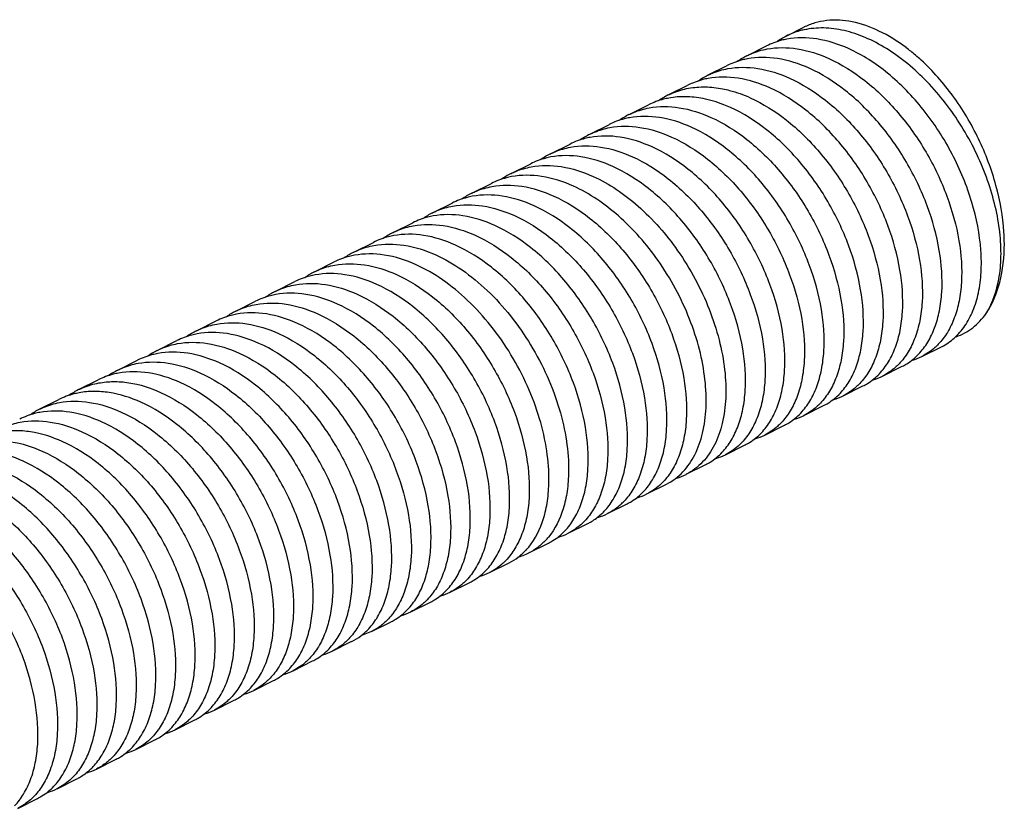
# Model space of a CAD drawing. Units: millimetres. Extents: x -913 to -72, y -498 to 96.
# Drawn here: x -216 to -202, y -293 to -281 of the extents above; entities that cross this region are included whole.
import ezdxf

# ---------------------------------------------------------------- set-up
doc = ezdxf.new("R2010")
doc.units = ezdxf.units.MM
doc.header["$LTSCALE"] = 23.1
doc.layers.get('0').update_dxf_attribs({"linetype": 'CONTINUOUS'})

msp = doc.modelspace()

# ---------------------------------------------------------------- linework, layer by layer
for p, q in [((-205.374, -281.537), (-205.121, -281.41)), ((-205.939, -281.82), (-205.657, -281.678)), ((-206.505, -282.102), (-206.222, -281.961)), ((-207.071, -282.385), (-206.788, -282.244)), ((-207.636, -282.668), (-207.354, -282.527)), ((-208.202, -282.951), (-207.919, -282.809)), ((-208.768, -283.234), (-208.485, -283.092)), ((-209.334, -283.517), (-209.051, -283.375)), ((-209.899, -283.799), (-209.616, -283.658)), ((-210.465, -284.082), (-210.182, -283.941)), ((-211.031, -284.365), (-210.748, -284.224)), ((-211.596, -284.648), (-211.313, -284.507)), ((-212.162, -284.931), (-211.879, -284.789)), ((-212.728, -285.214), (-212.445, -285.072)), ((-213.293, -285.496), (-213.011, -285.355)), ((-213.859, -285.779), (-213.576, -285.638)), ((-214.425, -286.062), (-214.142, -285.921)), ((-203.421, -286.15), (-203.138, -286.009)), ((-214.99, -286.345), (-214.708, -286.204)), ((-203.986, -286.433), (-203.703, -286.292)), ((-215.556, -286.628), (-215.273, -286.486)), ((-204.552, -286.716), (-204.269, -286.575)), ((-216.122, -286.911), (-215.839, -286.769)), ((-205.118, -286.999), (-204.835, -286.857)), ((-205.683, -287.282), (-205.4, -287.14)), ((-206.249, -287.564), (-205.966, -287.423)), ((-206.815, -287.847), (-206.532, -287.706)), ((-207.38, -288.13), (-207.097, -287.989)), ((-207.946, -288.413), (-207.663, -288.272)), ((-208.512, -288.696), (-208.229, -288.554)), ((-209.077, -288.979), (-208.795, -288.837)), ((-209.643, -289.262), (-209.36, -289.12)), ((-210.209, -289.544), (-209.926, -289.403)), ((-210.774, -289.827), (-210.492, -289.686)), ((-211.34, -290.11), (-211.057, -289.969)), ((-211.34, -290.11), (-211.485, -290.166)), ((-211.906, -290.393), (-211.623, -290.251)), ((-212.471, -290.676), (-212.189, -290.534)), ((-213.037, -290.959), (-212.754, -290.817)), ((-213.603, -291.241), (-213.32, -291.1)), ((-214.169, -291.524), (-213.886, -291.383)), ((-214.734, -291.807), (-214.451, -291.666)), ((-215.3, -292.09), (-215.017, -291.949)), ((-215.866, -292.373), (-215.583, -292.231)), ((-216.431, -292.656), (-216.148, -292.514))]:
    msp.add_line(p, q)
for centre, radius, start, end in [((-204.892, -282.499), 1.076, 116.5934, 125.0492), ((-205.458, -282.781), 1.075, 116.6039, 125.4206), ((-205.335, -283.945), 2.805, 49.5084, 53.0861), ((-205.457, -284.089), 2.994, 47.405, 49.5087), ((-206.024, -283.064), 1.075, 116.5812, 125.328), ((-206.589, -283.347), 1.076, 116.6108, 125.4167), ((-207.155, -283.63), 1.076, 116.626, 125.4536), ((-207.721, -283.913), 1.075, 116.6139, 125.4411), ((-208.287, -284.195), 1.075, 116.5829, 125.3504), ((-208.852, -284.478), 1.075, 116.6001, 125.343), ((-209.418, -284.761), 1.076, 116.6215, 125.4257), ((-209.983, -285.044), 1.075, 116.6212, 125.4517), ((-210.549, -285.327), 1.075, 116.5955, 125.3962), ((-204.988, -284.531), 2.753, 0.0095, 3.6302), ((-211.115, -285.609), 1.075, 116.5906, 125.3226), ((-211.681, -285.892), 1.075, 116.6138, 125.389), ((-212.246, -286.175), 1.076, 116.625, 125.4536), ((-212.812, -286.458), 1.075, 116.609, 125.4329), ((-213.378, -286.741), 1.075, 116.5824, 125.3247), ((-213.943, -287.024), 1.075, 116.6053, 125.3579), ((-203.79, -285.411), 0.826, 286.33, 296.5627), ((-214.509, -287.307), 1.076, 116.625, 125.4457), ((-204.355, -285.694), 0.826, 286.3391, 296.5331), ((-215.075, -287.589), 1.075, 116.6109, 125.2704), ((-204.921, -285.977), 0.826, 286.3229, 296.5406), ((-215.64, -287.872), 1.075, 116.5815, 125.3423), ((-205.487, -286.26), 0.826, 286.3295, 296.5687), ((-206.053, -286.542), 0.826, 286.3285, 296.5697), ((-206.618, -286.825), 0.826, 286.3536, 296.5478), ((-207.184, -287.108), 0.827, 286.297, 296.5281), ((-207.75, -287.391), 0.826, 286.329, 296.5616), ((-208.362, -287.619), 0.898, 312.5084, 316.4529), ((-208.315, -287.674), 0.826, 286.3249, 296.5729), ((-208.644, -287.76), 0.898, 312.5085, 316.4643), ((-209.527, -288.152), 0.945, 317.1861, 320.5674), ((-208.881, -287.957), 0.826, 286.3453, 296.5591), ((-209.81, -288.294), 0.945, 317.1602, 320.5676), ((-209.447, -288.239), 0.827, 284.2711, 296.5392), ((-210.012, -288.522), 0.826, 286.3238, 296.5531), ((-210.578, -288.805), 0.826, 286.3279, 296.5718), ((-211.144, -289.088), 0.826, 286.3321, 296.5665), ((-212.275, -289.654), 0.826, 286.3223, 296.5435), ((-212.841, -289.937), 0.826, 286.3302, 296.5659), ((-213.406, -290.219), 0.826, 286.3263, 296.5714), ((-213.972, -290.502), 0.826, 286.3503, 296.5434), ((-214.538, -290.785), 0.826, 286.3183, 296.5333), ((-215.103, -291.068), 0.826, 286.3265, 296.5581), ((-215.715, -291.296), 0.898, 312.5048, 316.4512), ((-215.669, -291.351), 0.826, 286.325, 296.5735), ((-215.998, -291.437), 0.898, 312.5049, 316.4661), ((-216.235, -291.633), 0.826, 286.3508, 296.5566)]:
    msp.add_arc(centre, radius, start, end)
for points, knots in [([(-203.65, -281.702), (-203.771, -281.611), (-204.018, -281.457), (-204.408, -281.318), (-204.73, -281.297), (-204.963, -281.343), (-205.071, -281.385), (-205.121, -281.41)], [0, 0, 0, 0, 0.289496, 0.54912, 0.782182, 0.89217, 1, 1, 1, 1]), ([(-205.116, -281.447), (-205.139, -281.451), (-205.227, -281.473), (-205.313, -281.506), (-205.374, -281.537)], [0, 0, 0, 0, 0.252348, 1, 1, 1, 1]), ([(-202.496, -285.531), (-202.396, -285.371), (-202.304, -285.077), (-202.275, -284.662), (-202.299, -284.309), (-202.371, -283.939), (-202.528, -283.432), (-202.828, -282.822), (-203.314, -282.188), (-203.807, -281.774), (-204.226, -281.553), (-204.532, -281.45), (-204.831, -281.41), (-205.025, -281.427), (-205.116, -281.447)], [0, 0, 0, 0, 0.100487, 0.158386, 0.221066, 0.287876, 0.357893, 0.502846, 0.646483, 0.779861, 0.840879, 0.897628, 0.950387, 1, 1, 1, 1]), ([(-205.365, -281.581), (-205.39, -281.586), (-205.491, -281.608), (-205.588, -281.644), (-205.657, -281.678)], [0, 0, 0, 0, 0.252959, 1, 1, 1, 1]), ([(-204.477, -281.718), (-204.622, -281.653), (-204.914, -281.558), (-205.224, -281.555), (-205.365, -281.581)], [0, 0, 0, 0, 0.526206, 1, 1, 1, 1]), ([(-205.94, -281.82), (-205.917, -281.808), (-205.824, -281.766), (-205.724, -281.737), (-205.649, -281.723)], [0, 0, 0, 0, 0.248412, 1, 1, 1, 1]), ([(-205.649, -281.723), (-205.507, -281.697), (-205.197, -281.699), (-204.905, -281.794), (-204.76, -281.86)], [0, 0, 0, 0, 0.473764, 1, 1, 1, 1]), ([(-203.137, -286.009), (-203.071, -285.976), (-202.946, -285.889), (-202.792, -285.711), (-202.676, -285.488), (-202.599, -285.226), (-202.562, -284.932), (-202.568, -284.493), (-202.684, -283.909), (-202.967, -283.222), (-203.377, -282.589), (-203.88, -282.067), (-204.275, -281.809), (-204.477, -281.718)], [0, 0, 0, 0, 0.042454, 0.086796, 0.134533, 0.186608, 0.243405, 0.304839, 0.439411, 0.584335, 0.731364, 0.87214, 1, 1, 1, 1]), ([(-205.931, -281.864), (-205.957, -281.869), (-206.057, -281.891), (-206.154, -281.927), (-206.222, -281.961)], [0, 0, 0, 0, 0.252947, 1, 1, 1, 1]), ([(-205.043, -282.001), (-205.188, -281.935), (-205.48, -281.841), (-205.79, -281.838), (-205.931, -281.864)], [0, 0, 0, 0, 0.526228, 1, 1, 1, 1]), ([(-204.76, -281.86), (-204.575, -281.943), (-204.213, -282.173), (-203.742, -282.636), (-203.344, -283.201), (-203.048, -283.824), (-202.872, -284.458), (-202.834, -284.974), (-202.879, -285.347), (-202.946, -285.591), (-203.045, -285.802), (-203.136, -285.923), (-203.185, -285.975)], [0, 0, 0, 0, 0.123746, 0.2594, 0.401789, 0.54421, 0.679712, 0.802341, 0.85772, 0.908878, 0.956081, 1, 1, 1, 1]), ([(-202.241, -284.357), (-202.255, -284.131), (-202.338, -283.67), (-202.588, -283.007), (-202.951, -282.395), (-203.262, -282.039), (-203.431, -281.884)], [0, 0, 0, 0, 0.241836, 0.497809, 0.754931, 1, 1, 1, 1]), ([(-206.505, -282.102), (-206.482, -282.091), (-206.389, -282.048), (-206.29, -282.02), (-206.215, -282.006)], [0, 0, 0, 0, 0.248421, 1, 1, 1, 1]), ([(-206.215, -282.006), (-206.073, -281.98), (-205.763, -281.982), (-205.471, -282.077), (-205.325, -282.143)], [0, 0, 0, 0, 0.473749, 1, 1, 1, 1]), ([(-203.468, -286.116), (-203.419, -286.064), (-203.328, -285.944), (-203.229, -285.732), (-203.162, -285.489), (-203.116, -285.116), (-203.154, -284.6), (-203.33, -283.966), (-203.627, -283.342), (-204.025, -282.777), (-204.496, -282.314), (-204.858, -282.084), (-205.043, -282.001)], [0, 0, 0, 0, 0.043918, 0.091119, 0.142276, 0.197653, 0.320281, 0.455782, 0.598205, 0.740596, 0.876252, 1, 1, 1, 1]), ([(-206.497, -282.147), (-206.522, -282.152), (-206.622, -282.174), (-206.719, -282.21), (-206.788, -282.244)], [0, 0, 0, 0, 0.252937, 1, 1, 1, 1]), ([(-205.608, -282.284), (-205.754, -282.218), (-206.046, -282.124), (-206.356, -282.121), (-206.497, -282.147)], [0, 0, 0, 0, 0.526242, 1, 1, 1, 1]), ([(-205.325, -282.143), (-205.141, -282.226), (-204.779, -282.456), (-204.308, -282.919), (-203.91, -283.483), (-203.613, -284.107), (-203.437, -284.741), (-203.399, -285.257), (-203.444, -285.63), (-203.511, -285.873), (-203.611, -286.085), (-203.701, -286.205), (-203.75, -286.257)], [0, 0, 0, 0, 0.123737, 0.259378, 0.401749, 0.544166, 0.679677, 0.802316, 0.8577, 0.908866, 0.956076, 1, 1, 1, 1]), ([(-207.071, -282.385), (-207.048, -282.374), (-206.955, -282.331), (-206.855, -282.302), (-206.779, -282.288)], [0, 0, 0, 0, 0.248418, 1, 1, 1, 1]), ([(-206.779, -282.288), (-206.7, -282.274), (-206.535, -282.261), (-206.371, -282.28), (-206.288, -282.296)], [0, 0, 0, 0, 0.487097, 1, 1, 1, 1]), ([(-206.288, -282.296), (-206.255, -282.303), (-206.119, -282.334), (-205.988, -282.382), (-205.891, -282.425)], [0, 0, 0, 0, 0.241202, 1, 1, 1, 1]), ([(-204.033, -286.399), (-203.984, -286.347), (-203.894, -286.226), (-203.794, -286.015), (-203.727, -285.771), (-203.682, -285.398), (-203.72, -284.882), (-203.896, -284.248), (-204.193, -283.625), (-204.591, -283.06), (-205.062, -282.597), (-205.424, -282.367), (-205.608, -282.284)], [0, 0, 0, 0, 0.04392, 0.091126, 0.142287, 0.197666, 0.320299, 0.45581, 0.598231, 0.740609, 0.876257, 1, 1, 1, 1]), ([(-207.062, -282.43), (-207.088, -282.435), (-207.188, -282.456), (-207.285, -282.492), (-207.354, -282.527)], [0, 0, 0, 0, 0.252963, 1, 1, 1, 1]), ([(-206.571, -282.438), (-206.654, -282.421), (-206.818, -282.403), (-206.983, -282.415), (-207.062, -282.43)], [0, 0, 0, 0, 0.512913, 1, 1, 1, 1]), ([(-206.174, -282.567), (-206.207, -282.552), (-206.335, -282.498), (-206.47, -282.457), (-206.571, -282.438)], [0, 0, 0, 0, 0.259335, 1, 1, 1, 1]), ([(-205.891, -282.425), (-205.707, -282.509), (-205.345, -282.738), (-204.874, -283.202), (-204.476, -283.766), (-204.179, -284.39), (-204.003, -285.024), (-203.965, -285.54), (-204.01, -285.913), (-204.077, -286.156), (-204.177, -286.368), (-204.267, -286.488), (-204.316, -286.54)], [0, 0, 0, 0, 0.123743, 0.259398, 0.401778, 0.544195, 0.679704, 0.802337, 0.857714, 0.908873, 0.956079, 1, 1, 1, 1]), ([(-207.637, -282.668), (-207.614, -282.657), (-207.521, -282.614), (-207.421, -282.585), (-207.345, -282.571)], [0, 0, 0, 0, 0.248407, 1, 1, 1, 1]), ([(-207.345, -282.571), (-207.204, -282.545), (-206.894, -282.548), (-206.602, -282.643), (-206.457, -282.708)], [0, 0, 0, 0, 0.473788, 1, 1, 1, 1]), ([(-204.599, -286.681), (-204.549, -286.629), (-204.459, -286.509), (-204.36, -286.297), (-204.293, -286.054), (-204.248, -285.681), (-204.286, -285.165), (-204.462, -284.531), (-204.759, -283.908), (-205.157, -283.343), (-205.627, -282.88), (-205.99, -282.65), (-206.174, -282.567)], [0, 0, 0, 0, 0.043922, 0.091129, 0.142289, 0.197666, 0.320301, 0.45581, 0.598226, 0.740605, 0.876258, 1, 1, 1, 1]), ([(-207.628, -282.713), (-207.654, -282.717), (-207.754, -282.739), (-207.851, -282.775), (-207.92, -282.81)], [0, 0, 0, 0, 0.252949, 1, 1, 1, 1]), ([(-206.74, -282.85), (-206.885, -282.784), (-207.177, -282.689), (-207.487, -282.687), (-207.628, -282.713)], [0, 0, 0, 0, 0.526219, 1, 1, 1, 1]), ([(-206.457, -282.708), (-206.272, -282.791), (-205.91, -283.021), (-205.439, -283.485), (-205.041, -284.049), (-204.745, -284.673), (-204.569, -285.307), (-204.531, -285.823), (-204.576, -286.196), (-204.643, -286.439), (-204.743, -286.651), (-204.833, -286.771), (-204.882, -286.823)], [0, 0, 0, 0, 0.123752, 0.25942, 0.401814, 0.544229, 0.679732, 0.802361, 0.857735, 0.908888, 0.956085, 1, 1, 1, 1]), ([(-208.203, -282.951), (-208.18, -282.94), (-208.086, -282.897), (-207.987, -282.868), (-207.911, -282.854)], [0, 0, 0, 0, 0.248409, 1, 1, 1, 1]), ([(-207.911, -282.854), (-207.77, -282.828), (-207.46, -282.831), (-207.168, -282.925), (-207.023, -282.991)], [0, 0, 0, 0, 0.473775, 1, 1, 1, 1]), ([(-205.165, -286.964), (-205.115, -286.912), (-205.025, -286.792), (-204.926, -286.581), (-204.859, -286.337), (-204.813, -285.964), (-204.851, -285.448), (-205.027, -284.814), (-205.324, -284.191), (-205.722, -283.626), (-206.193, -283.163), (-206.555, -282.933), (-206.74, -282.85)], [0, 0, 0, 0, 0.043919, 0.09112, 0.142278, 0.197656, 0.32029, 0.455793, 0.598204, 0.740592, 0.876253, 1, 1, 1, 1]), ([(-208.194, -282.996), (-208.219, -283), (-208.32, -283.022), (-208.417, -283.058), (-208.485, -283.092)], [0, 0, 0, 0, 0.25295, 1, 1, 1, 1]), ([(-207.305, -283.133), (-207.451, -283.067), (-207.743, -282.972), (-208.053, -282.97), (-208.194, -282.996)], [0, 0, 0, 0, 0.52622, 1, 1, 1, 1]), ([(-207.023, -282.991), (-206.838, -283.074), (-206.476, -283.304), (-206.005, -283.767), (-205.607, -284.332), (-205.31, -284.956), (-205.134, -285.59), (-205.096, -286.106), (-205.142, -286.479), (-205.209, -286.722), (-205.308, -286.934), (-205.398, -287.054), (-205.448, -287.106)], [0, 0, 0, 0, 0.123747, 0.259404, 0.401796, 0.544216, 0.679716, 0.802346, 0.857724, 0.908882, 0.956083, 1, 1, 1, 1]), ([(-208.768, -283.234), (-208.745, -283.222), (-208.652, -283.18), (-208.553, -283.151), (-208.477, -283.137)], [0, 0, 0, 0, 0.24842, 1, 1, 1, 1]), ([(-208.477, -283.137), (-208.336, -283.111), (-208.026, -283.114), (-207.734, -283.208), (-207.588, -283.274)], [0, 0, 0, 0, 0.47375, 1, 1, 1, 1]), ([(-205.731, -287.248), (-205.681, -287.196), (-205.591, -287.075), (-205.491, -286.864), (-205.424, -286.62), (-205.379, -286.247), (-205.417, -285.731), (-205.593, -285.097), (-205.89, -284.474), (-206.288, -283.909), (-206.759, -283.446), (-207.121, -283.216), (-207.305, -283.133)], [0, 0, 0, 0, 0.043917, 0.091119, 0.142277, 0.197655, 0.320286, 0.455786, 0.598206, 0.740597, 0.876254, 1, 1, 1, 1]), ([(-208.76, -283.278), (-208.785, -283.283), (-208.885, -283.305), (-208.982, -283.341), (-209.051, -283.375)], [0, 0, 0, 0, 0.25294, 1, 1, 1, 1]), ([(-207.871, -283.415), (-208.016, -283.35), (-208.309, -283.255), (-208.618, -283.252), (-208.76, -283.278)], [0, 0, 0, 0, 0.526237, 1, 1, 1, 1]), ([(-207.588, -283.274), (-207.404, -283.357), (-207.042, -283.587), (-206.571, -284.05), (-206.173, -284.615), (-205.876, -285.238), (-205.7, -285.872), (-205.662, -286.388), (-205.707, -286.761), (-205.774, -287.005), (-205.874, -287.216), (-205.964, -287.337), (-206.013, -287.389)], [0, 0, 0, 0, 0.123741, 0.259386, 0.401764, 0.544183, 0.67969, 0.802324, 0.857706, 0.90887, 0.956078, 1, 1, 1, 1]), ([(-209.334, -283.517), (-209.311, -283.505), (-209.218, -283.463), (-209.118, -283.434), (-209.043, -283.42)], [0, 0, 0, 0, 0.248415, 1, 1, 1, 1]), ([(-209.043, -283.42), (-208.901, -283.394), (-208.591, -283.396), (-208.299, -283.491), (-208.154, -283.557)], [0, 0, 0, 0, 0.47376, 1, 1, 1, 1]), ([(-206.296, -287.53), (-206.247, -287.478), (-206.157, -287.358), (-206.057, -287.146), (-205.99, -286.903), (-205.945, -286.53), (-205.983, -286.014), (-206.159, -285.38), (-206.456, -284.756), (-206.854, -284.192), (-207.324, -283.728), (-207.687, -283.499), (-207.871, -283.415)], [0, 0, 0, 0, 0.04392, 0.091124, 0.142284, 0.197663, 0.320293, 0.4558, 0.598222, 0.740605, 0.876255, 1, 1, 1, 1]), ([(-209.326, -283.561), (-209.351, -283.566), (-209.451, -283.588), (-209.548, -283.624), (-209.617, -283.658)], [0, 0, 0, 0, 0.252934, 1, 1, 1, 1]), ([(-208.437, -283.698), (-208.582, -283.632), (-208.874, -283.538), (-209.184, -283.535), (-209.326, -283.561)], [0, 0, 0, 0, 0.526247, 1, 1, 1, 1]), ([(-208.154, -283.557), (-207.918, -283.663), (-207.461, -283.978), (-207.1, -284.392), (-206.936, -284.627)], [0, 0, 0, 0, 0.474429, 1, 1, 1, 1]), ([(-209.9, -283.8), (-209.877, -283.788), (-209.783, -283.746), (-209.684, -283.717), (-209.608, -283.703)], [0, 0, 0, 0, 0.248409, 1, 1, 1, 1]), ([(-209.608, -283.703), (-209.467, -283.677), (-209.157, -283.679), (-208.865, -283.774), (-208.72, -283.84)], [0, 0, 0, 0, 0.473784, 1, 1, 1, 1]), ([(-207.218, -284.768), (-207.383, -284.534), (-207.744, -284.119), (-208.201, -283.805), (-208.437, -283.698)], [0, 0, 0, 0, 0.525571, 1, 1, 1, 1]), ([(-209.891, -283.844), (-209.917, -283.849), (-210.017, -283.871), (-210.114, -283.907), (-210.183, -283.941)], [0, 0, 0, 0, 0.252944, 1, 1, 1, 1]), ([(-209.002, -283.981), (-209.148, -283.915), (-209.44, -283.821), (-209.75, -283.818), (-209.891, -283.844)], [0, 0, 0, 0, 0.526224, 1, 1, 1, 1]), ([(-208.72, -283.84), (-208.535, -283.923), (-208.173, -284.153), (-207.702, -284.616), (-207.304, -285.181), (-207.007, -285.804), (-206.831, -286.438), (-206.793, -286.954), (-206.839, -287.327), (-206.906, -287.571), (-207.005, -287.782), (-207.095, -287.903), (-207.145, -287.955)], [0, 0, 0, 0, 0.123753, 0.259421, 0.401812, 0.544226, 0.679731, 0.80236, 0.857733, 0.908886, 0.956084, 1, 1, 1, 1]), ([(-210.465, -284.083), (-210.443, -284.071), (-210.349, -284.028), (-210.25, -283.999), (-210.174, -283.985)], [0, 0, 0, 0, 0.248408, 1, 1, 1, 1]), ([(-210.174, -283.985), (-210.032, -283.96), (-209.723, -283.962), (-209.431, -284.057), (-209.285, -284.122)], [0, 0, 0, 0, 0.473781, 1, 1, 1, 1]), ([(-207.427, -288.096), (-207.378, -288.044), (-207.288, -287.923), (-207.188, -287.712), (-207.121, -287.468), (-207.076, -287.095), (-207.114, -286.579), (-207.29, -285.945), (-207.587, -285.322), (-207.985, -284.757), (-208.456, -284.294), (-208.818, -284.064), (-209.002, -283.981)], [0, 0, 0, 0, 0.04392, 0.091123, 0.142281, 0.197659, 0.320294, 0.455799, 0.598208, 0.740592, 0.876253, 1, 1, 1, 1]), ([(-210.456, -284.127), (-210.482, -284.132), (-210.582, -284.154), (-210.68, -284.19), (-210.748, -284.224)], [0, 0, 0, 0, 0.25295, 1, 1, 1, 1]), ([(-209.568, -284.264), (-209.713, -284.198), (-210.005, -284.104), (-210.315, -284.101), (-210.456, -284.127)], [0, 0, 0, 0, 0.526219, 1, 1, 1, 1]), ([(-209.285, -284.122), (-209.101, -284.206), (-208.739, -284.436), (-208.268, -284.899), (-207.87, -285.464), (-207.573, -286.087), (-207.397, -286.721), (-207.359, -287.237), (-207.404, -287.61), (-207.471, -287.854), (-207.571, -288.065), (-207.661, -288.186), (-207.711, -288.238)], [0, 0, 0, 0, 0.123748, 0.259411, 0.401804, 0.544223, 0.679724, 0.802354, 0.85773, 0.908885, 0.956085, 1, 1, 1, 1]), ([(-211.031, -284.365), (-211.008, -284.354), (-210.915, -284.311), (-210.816, -284.282), (-210.74, -284.268)], [0, 0, 0, 0, 0.248415, 1, 1, 1, 1]), ([(-210.74, -284.268), (-210.599, -284.242), (-210.289, -284.245), (-209.996, -284.34), (-209.851, -284.405)], [0, 0, 0, 0, 0.473758, 1, 1, 1, 1]), ([(-207.993, -288.379), (-207.944, -288.327), (-207.854, -288.206), (-207.754, -287.995), (-207.687, -287.752), (-207.642, -287.379), (-207.68, -286.863), (-207.856, -286.228), (-208.153, -285.605), (-208.551, -285.04), (-209.022, -284.577), (-209.384, -284.347), (-209.568, -284.264)], [0, 0, 0, 0, 0.043917, 0.091118, 0.142276, 0.197654, 0.320286, 0.455787, 0.598204, 0.740595, 0.876254, 1, 1, 1, 1]), ([(-211.022, -284.41), (-211.048, -284.414), (-211.148, -284.436), (-211.245, -284.472), (-211.314, -284.507)], [0, 0, 0, 0, 0.252945, 1, 1, 1, 1]), ([(-210.134, -284.547), (-210.279, -284.481), (-210.571, -284.386), (-210.881, -284.384), (-211.022, -284.41)], [0, 0, 0, 0, 0.526231, 1, 1, 1, 1]), ([(-209.851, -284.405), (-209.667, -284.489), (-209.304, -284.718), (-208.833, -285.182), (-208.436, -285.746), (-208.139, -286.37), (-207.963, -287.004), (-207.925, -287.52), (-207.97, -287.893), (-208.037, -288.136), (-208.137, -288.348), (-208.227, -288.468), (-208.276, -288.52)], [0, 0, 0, 0, 0.123744, 0.259395, 0.40178, 0.544201, 0.679704, 0.802335, 0.857715, 0.908875, 0.95608, 1, 1, 1, 1]), ([(-211.596, -284.648), (-211.574, -284.637), (-211.48, -284.594), (-211.381, -284.565), (-211.306, -284.551)], [0, 0, 0, 0, 0.248419, 1, 1, 1, 1]), ([(-211.306, -284.551), (-211.164, -284.525), (-210.854, -284.528), (-210.562, -284.622), (-210.417, -284.688)], [0, 0, 0, 0, 0.473748, 1, 1, 1, 1]), ([(-208.559, -288.662), (-208.51, -288.61), (-208.42, -288.489), (-208.32, -288.278), (-208.253, -288.035), (-208.208, -287.662), (-208.246, -287.145), (-208.422, -286.511), (-208.718, -285.888), (-209.116, -285.323), (-209.587, -284.86), (-209.949, -284.63), (-210.134, -284.547)], [0, 0, 0, 0, 0.043919, 0.091121, 0.142279, 0.197657, 0.320286, 0.455789, 0.598211, 0.740599, 0.876253, 1, 1, 1, 1]), ([(-206.936, -284.627), (-206.753, -284.888), (-206.525, -285.31), (-206.333, -285.9), (-206.251, -286.33), (-206.233, -286.736), (-206.28, -287.104), (-206.389, -287.42), (-206.509, -287.597), (-206.577, -287.669)], [0, 0, 0, 0, 0.293164, 0.435133, 0.56966, 0.694237, 0.807306, 0.908668, 1, 1, 1, 1]), ([(-202.496, -285.531), (-202.406, -285.396), (-202.271, -285.067), (-202.235, -284.716), (-202.235, -284.53)], [0, 0, 0, 0, 0.465783, 1, 1, 1, 1]), ([(-211.588, -284.693), (-211.614, -284.697), (-211.714, -284.719), (-211.811, -284.755), (-211.879, -284.789)], [0, 0, 0, 0, 0.252933, 1, 1, 1, 1]), ([(-210.699, -284.83), (-210.845, -284.764), (-211.137, -284.669), (-211.447, -284.667), (-211.588, -284.693)], [0, 0, 0, 0, 0.52625, 1, 1, 1, 1]), ([(-210.417, -284.688), (-210.284, -284.748), (-210.022, -284.9), (-209.662, -285.198), (-209.331, -285.563), (-209.042, -285.979), (-208.806, -286.428), (-208.633, -286.893), (-208.527, -287.354), (-208.503, -287.66), (-208.505, -287.807)], [0, 0, 0, 0, 0.113519, 0.235824, 0.364819, 0.497607, 0.630866, 0.761123, 0.885089, 1, 1, 1, 1]), ([(-206.86, -287.811), (-206.792, -287.739), (-206.672, -287.562), (-206.563, -287.245), (-206.516, -286.877), (-206.534, -286.471), (-206.615, -286.041), (-206.808, -285.451), (-207.035, -285.03), (-207.218, -284.768)], [0, 0, 0, 0, 0.091327, 0.192685, 0.30575, 0.430325, 0.564853, 0.706826, 1, 1, 1, 1]), ([(-212.162, -284.931), (-212.14, -284.92), (-212.046, -284.877), (-211.947, -284.848), (-211.871, -284.834)], [0, 0, 0, 0, 0.248412, 1, 1, 1, 1]), ([(-211.871, -284.834), (-211.73, -284.808), (-211.42, -284.811), (-211.128, -284.905), (-210.982, -284.971)], [0, 0, 0, 0, 0.473776, 1, 1, 1, 1]), ([(-208.788, -287.949), (-208.786, -287.802), (-208.81, -287.496), (-208.916, -287.035), (-209.089, -286.57), (-209.325, -286.12), (-209.614, -285.704), (-209.945, -285.34), (-210.305, -285.042), (-210.567, -284.889), (-210.699, -284.83)], [0, 0, 0, 0, 0.114911, 0.238877, 0.369134, 0.502393, 0.635181, 0.764176, 0.886481, 1, 1, 1, 1]), ([(-212.154, -284.976), (-212.18, -284.98), (-212.28, -285.002), (-212.377, -285.038), (-212.445, -285.072)], [0, 0, 0, 0, 0.252938, 1, 1, 1, 1]), ([(-211.265, -285.112), (-211.411, -285.047), (-211.703, -284.952), (-212.013, -284.95), (-212.154, -284.976)], [0, 0, 0, 0, 0.526233, 1, 1, 1, 1]), ([(-210.982, -284.971), (-210.798, -285.054), (-210.436, -285.284), (-209.965, -285.747), (-209.567, -286.312), (-209.27, -286.935), (-209.094, -287.57), (-209.056, -288.086), (-209.101, -288.458), (-209.168, -288.702), (-209.268, -288.913), (-209.358, -289.034), (-209.407, -289.086)], [0, 0, 0, 0, 0.123749, 0.259412, 0.401798, 0.544212, 0.679719, 0.80235, 0.857724, 0.90888, 0.956081, 1, 1, 1, 1]), ([(-212.728, -285.214), (-212.705, -285.202), (-212.612, -285.16), (-212.512, -285.131), (-212.436, -285.117)], [0, 0, 0, 0, 0.248407, 1, 1, 1, 1]), ([(-212.436, -285.117), (-212.295, -285.091), (-211.985, -285.094), (-211.693, -285.188), (-211.548, -285.254)], [0, 0, 0, 0, 0.473785, 1, 1, 1, 1]), ([(-209.69, -289.227), (-209.641, -289.175), (-209.551, -289.055), (-209.451, -288.843), (-209.384, -288.6), (-209.339, -288.227), (-209.377, -287.711), (-209.553, -287.077), (-209.85, -286.453), (-210.248, -285.889), (-210.719, -285.425), (-211.081, -285.196), (-211.265, -285.112)], [0, 0, 0, 0, 0.043921, 0.091125, 0.142284, 0.197661, 0.320297, 0.455804, 0.598215, 0.740597, 0.876255, 1, 1, 1, 1]), ([(-212.719, -285.258), (-212.745, -285.263), (-212.845, -285.285), (-212.942, -285.321), (-213.011, -285.355)], [0, 0, 0, 0, 0.252949, 1, 1, 1, 1]), ([(-211.831, -285.395), (-211.976, -285.33), (-212.268, -285.235), (-212.578, -285.232), (-212.719, -285.258)], [0, 0, 0, 0, 0.526219, 1, 1, 1, 1]), ([(-211.548, -285.254), (-211.364, -285.337), (-211.001, -285.567), (-210.53, -286.03), (-210.133, -286.595), (-209.836, -287.218), (-209.66, -287.853), (-209.622, -288.369), (-209.667, -288.742), (-209.734, -288.985), (-209.834, -289.197), (-209.924, -289.317), (-209.973, -289.369)], [0, 0, 0, 0, 0.12375, 0.259416, 0.401809, 0.544225, 0.679727, 0.802357, 0.857732, 0.908886, 0.956085, 1, 1, 1, 1]), ([(-213.294, -285.497), (-213.271, -285.485), (-213.178, -285.443), (-213.078, -285.414), (-213.002, -285.4)], [0, 0, 0, 0, 0.248411, 1, 1, 1, 1]), ([(-213.002, -285.4), (-212.861, -285.374), (-212.551, -285.376), (-212.259, -285.471), (-212.114, -285.537)], [0, 0, 0, 0, 0.473769, 1, 1, 1, 1]), ([(-210.256, -289.51), (-210.207, -289.458), (-210.116, -289.338), (-210.017, -289.126), (-209.95, -288.883), (-209.905, -288.51), (-209.943, -287.994), (-210.119, -287.36), (-210.416, -286.736), (-210.813, -286.171), (-211.284, -285.708), (-211.646, -285.478), (-211.831, -285.395)], [0, 0, 0, 0, 0.043918, 0.091119, 0.142277, 0.197655, 0.320288, 0.45579, 0.598204, 0.740593, 0.876254, 1, 1, 1, 1]), ([(-213.285, -285.541), (-213.31, -285.546), (-213.411, -285.568), (-213.508, -285.604), (-213.576, -285.638)], [0, 0, 0, 0, 0.252948, 1, 1, 1, 1]), ([(-212.397, -285.678), (-212.542, -285.612), (-212.834, -285.518), (-213.144, -285.515), (-213.285, -285.541)], [0, 0, 0, 0, 0.526225, 1, 1, 1, 1]), ([(-212.114, -285.537), (-211.929, -285.62), (-211.567, -285.85), (-211.096, -286.313), (-210.698, -286.878), (-210.401, -287.501), (-210.225, -288.135), (-210.188, -288.651), (-210.233, -289.024), (-210.3, -289.268), (-210.399, -289.479), (-210.49, -289.6), (-210.539, -289.652)], [0, 0, 0, 0, 0.123746, 0.259402, 0.401791, 0.544212, 0.679713, 0.802343, 0.857721, 0.908879, 0.956082, 1, 1, 1, 1]), ([(-202.929, -285.867), (-202.844, -285.837), (-202.678, -285.746), (-202.55, -285.608), (-202.496, -285.531)], [0, 0, 0, 0, 0.49038, 1, 1, 1, 1]), ([(-213.859, -285.779), (-213.836, -285.768), (-213.743, -285.725), (-213.644, -285.697), (-213.569, -285.683)], [0, 0, 0, 0, 0.248422, 1, 1, 1, 1]), ([(-213.569, -285.683), (-213.427, -285.657), (-213.117, -285.659), (-212.825, -285.754), (-212.679, -285.82)], [0, 0, 0, 0, 0.473745, 1, 1, 1, 1]), ([(-210.822, -289.793), (-210.772, -289.741), (-210.682, -289.621), (-210.583, -289.409), (-210.516, -289.166), (-210.47, -288.793), (-210.508, -288.277), (-210.684, -287.643), (-210.981, -287.019), (-211.379, -286.454), (-211.85, -285.991), (-212.212, -285.761), (-212.397, -285.678)], [0, 0, 0, 0, 0.043918, 0.091119, 0.142277, 0.197655, 0.320284, 0.455785, 0.598206, 0.740597, 0.876253, 1, 1, 1, 1]), ([(-213.851, -285.824), (-213.876, -285.829), (-213.976, -285.851), (-214.073, -285.886), (-214.142, -285.921)], [0, 0, 0, 0, 0.252936, 1, 1, 1, 1]), ([(-212.962, -285.961), (-213.108, -285.895), (-213.4, -285.801), (-213.71, -285.798), (-213.851, -285.824)], [0, 0, 0, 0, 0.526244, 1, 1, 1, 1]), ([(-212.679, -285.82), (-212.495, -285.903), (-212.134, -286.132), (-211.664, -286.593), (-211.267, -287.156), (-210.97, -287.778), (-210.793, -288.411), (-210.753, -288.926), (-210.797, -289.299), (-210.863, -289.543), (-210.961, -289.755), (-211.05, -289.876), (-211.099, -289.929)], [0, 0, 0, 0, 0.123635, 0.259153, 0.401407, 0.543751, 0.679267, 0.802004, 0.857465, 0.908719, 0.956014, 1, 1, 1, 1]), ([(-214.425, -286.062), (-214.402, -286.051), (-214.309, -286.008), (-214.209, -285.979), (-214.134, -285.965)], [0, 0, 0, 0, 0.248413, 1, 1, 1, 1]), ([(-214.134, -285.965), (-213.992, -285.939), (-213.683, -285.942), (-213.39, -286.037), (-213.245, -286.102)], [0, 0, 0, 0, 0.473767, 1, 1, 1, 1]), ([(-211.382, -290.071), (-211.333, -290.018), (-211.244, -289.897), (-211.146, -289.685), (-211.08, -289.441), (-211.036, -289.068), (-211.075, -288.553), (-211.252, -287.92), (-211.549, -287.298), (-211.947, -286.735), (-212.417, -286.273), (-212.778, -286.044), (-212.962, -285.961)], [0, 0, 0, 0, 0.043979, 0.091265, 0.142511, 0.197964, 0.320691, 0.456207, 0.598559, 0.740824, 0.876354, 1, 1, 1, 1]), ([(-203.185, -285.975), (-203.202, -285.993), (-203.273, -286.061), (-203.355, -286.117), (-203.42, -286.15)], [0, 0, 0, 0, 0.2548, 1, 1, 1, 1]), ([(-214.417, -286.107), (-214.442, -286.112), (-214.542, -286.134), (-214.639, -286.169), (-214.708, -286.204)], [0, 0, 0, 0, 0.252935, 1, 1, 1, 1]), ([(-213.528, -286.244), (-213.673, -286.178), (-213.966, -286.083), (-214.276, -286.081), (-214.417, -286.107)], [0, 0, 0, 0, 0.526243, 1, 1, 1, 1]), ([(-213.245, -286.102), (-213.061, -286.186), (-212.698, -286.415), (-212.228, -286.879), (-211.83, -287.443), (-211.533, -288.067), (-211.357, -288.701), (-211.319, -289.217), (-211.364, -289.59), (-211.431, -289.833), (-211.531, -290.045), (-211.621, -290.165), (-211.67, -290.217)], [0, 0, 0, 0, 0.123747, 0.259408, 0.401792, 0.544211, 0.679719, 0.80235, 0.857723, 0.908879, 0.956081, 1, 1, 1, 1]), ([(-203.703, -286.291), (-203.681, -286.281), (-203.596, -286.233), (-203.519, -286.17), (-203.468, -286.116)], [0, 0, 0, 0, 0.247354, 1, 1, 1, 1]), ([(-214.991, -286.345), (-214.968, -286.334), (-214.875, -286.291), (-214.775, -286.262), (-214.699, -286.248)], [0, 0, 0, 0, 0.248407, 1, 1, 1, 1]), ([(-214.699, -286.248), (-214.558, -286.222), (-214.248, -286.225), (-213.956, -286.32), (-213.811, -286.385)], [0, 0, 0, 0, 0.473787, 1, 1, 1, 1]), ([(-211.953, -290.358), (-211.903, -290.306), (-211.813, -290.186), (-211.714, -289.974), (-211.647, -289.731), (-211.602, -289.358), (-211.64, -288.842), (-211.816, -288.208), (-212.113, -287.585), (-212.511, -287.02), (-212.981, -286.557), (-213.344, -286.327), (-213.528, -286.244)], [0, 0, 0, 0, 0.043922, 0.091128, 0.142288, 0.197665, 0.3203, 0.455809, 0.598224, 0.740603, 0.876257, 1, 1, 1, 1]), ([(-203.75, -286.257), (-203.768, -286.275), (-203.838, -286.344), (-203.921, -286.4), (-203.986, -286.433)], [0, 0, 0, 0, 0.254832, 1, 1, 1, 1]), ([(-214.982, -286.39), (-215.008, -286.394), (-215.108, -286.416), (-215.205, -286.452), (-215.274, -286.487)], [0, 0, 0, 0, 0.252947, 1, 1, 1, 1]), ([(-214.094, -286.527), (-214.239, -286.461), (-214.531, -286.366), (-214.841, -286.364), (-214.982, -286.39)], [0, 0, 0, 0, 0.526221, 1, 1, 1, 1]), ([(-213.811, -286.385), (-213.626, -286.468), (-213.264, -286.698), (-212.793, -287.161), (-212.395, -287.726), (-212.098, -288.35), (-211.922, -288.984), (-211.885, -289.5), (-211.93, -289.873), (-211.997, -290.116), (-212.096, -290.328), (-212.187, -290.448), (-212.236, -290.5)], [0, 0, 0, 0, 0.123751, 0.259418, 0.401809, 0.544222, 0.679726, 0.802356, 0.857731, 0.908885, 0.956083, 1, 1, 1, 1]), ([(-204.269, -286.575), (-204.247, -286.564), (-204.161, -286.516), (-204.084, -286.452), (-204.033, -286.399)], [0, 0, 0, 0, 0.247345, 1, 1, 1, 1]), ([(-215.556, -286.628), (-215.534, -286.617), (-215.441, -286.574), (-215.342, -286.545), (-215.267, -286.532)], [0, 0, 0, 0, 0.248433, 1, 1, 1, 1]), ([(-215.267, -286.532), (-215.198, -286.519), (-215.053, -286.505), (-214.748, -286.529), (-214.522, -286.602), (-214.376, -286.668)], [0, 0, 0, 0, 0.231984, 0.474608, 1, 1, 1, 1]), ([(-212.519, -290.641), (-212.469, -290.589), (-212.379, -290.469), (-212.279, -290.257), (-212.213, -290.014), (-212.167, -289.641), (-212.205, -289.125), (-212.381, -288.491), (-212.678, -287.868), (-213.076, -287.303), (-213.547, -286.84), (-213.909, -286.61), (-214.094, -286.527)], [0, 0, 0, 0, 0.043919, 0.091121, 0.142279, 0.197657, 0.320291, 0.455795, 0.598206, 0.740591, 0.876253, 1, 1, 1, 1]), ([(-204.316, -286.54), (-204.333, -286.558), (-204.404, -286.627), (-204.486, -286.683), (-204.552, -286.716)], [0, 0, 0, 0, 0.254824, 1, 1, 1, 1]), ([(-215.55, -286.673), (-215.575, -286.678), (-215.675, -286.7), (-215.771, -286.735), (-215.839, -286.769)], [0, 0, 0, 0, 0.252915, 1, 1, 1, 1]), ([(-214.659, -286.809), (-214.805, -286.744), (-215.031, -286.671), (-215.336, -286.647), (-215.48, -286.66), (-215.55, -286.673)], [0, 0, 0, 0, 0.525389, 0.768014, 1, 1, 1, 1]), ([(-214.376, -286.668), (-214.192, -286.751), (-213.83, -286.981), (-213.359, -287.444), (-212.961, -288.009), (-212.664, -288.633), (-212.488, -289.267), (-212.45, -289.783), (-212.496, -290.156), (-212.562, -290.399), (-212.662, -290.611), (-212.752, -290.731), (-212.802, -290.783)], [0, 0, 0, 0, 0.123747, 0.259407, 0.401799, 0.544219, 0.679719, 0.802349, 0.857726, 0.908883, 0.956084, 1, 1, 1, 1]), ([(-204.835, -286.857), (-204.813, -286.846), (-204.727, -286.799), (-204.65, -286.735), (-204.599, -286.681)], [0, 0, 0, 0, 0.247341, 1, 1, 1, 1]), ([(-216.122, -286.911), (-216.099, -286.899), (-216.006, -286.857), (-215.907, -286.828), (-215.831, -286.814)], [0, 0, 0, 0, 0.248421, 1, 1, 1, 1]), ([(-215.831, -286.814), (-215.69, -286.788), (-215.38, -286.79), (-215.088, -286.885), (-214.942, -286.951)], [0, 0, 0, 0, 0.473747, 1, 1, 1, 1]), ([(-213.085, -290.924), (-213.035, -290.872), (-212.945, -290.752), (-212.845, -290.541), (-212.778, -290.297), (-212.733, -289.924), (-212.771, -289.408), (-212.947, -288.774), (-213.244, -288.151), (-213.642, -287.586), (-214.113, -287.123), (-214.475, -286.893), (-214.659, -286.809)], [0, 0, 0, 0, 0.043917, 0.091119, 0.142277, 0.197655, 0.320286, 0.455787, 0.598206, 0.740596, 0.876254, 1, 1, 1, 1]), ([(-204.882, -286.823), (-204.899, -286.841), (-204.97, -286.91), (-205.052, -286.966), (-205.117, -286.999)], [0, 0, 0, 0, 0.254793, 1, 1, 1, 1]), ([(-216.114, -286.955), (-216.139, -286.96), (-216.239, -286.982), (-216.336, -287.018), (-216.404, -287.052)], [0, 0, 0, 0, 0.252939, 1, 1, 1, 1]), ([(-215.225, -287.092), (-215.37, -287.027), (-215.662, -286.932), (-215.972, -286.929), (-216.114, -286.955)], [0, 0, 0, 0, 0.526238, 1, 1, 1, 1]), ([(-214.942, -286.951), (-214.758, -287.034), (-214.396, -287.264), (-213.925, -287.727), (-213.527, -288.292), (-213.23, -288.915), (-213.054, -289.549), (-213.016, -290.065), (-213.061, -290.438), (-213.128, -290.681), (-213.228, -290.893), (-213.318, -291.013), (-213.367, -291.066)], [0, 0, 0, 0, 0.123739, 0.259382, 0.401757, 0.544175, 0.679684, 0.80232, 0.857703, 0.908868, 0.956077, 1, 1, 1, 1]), ([(-205.4, -287.14), (-205.378, -287.129), (-205.293, -287.081), (-205.216, -287.018), (-205.165, -286.964)], [0, 0, 0, 0, 0.24735, 1, 1, 1, 1]), ([(-216.688, -287.194), (-216.665, -287.182), (-216.572, -287.14), (-216.472, -287.111), (-216.397, -287.097)], [0, 0, 0, 0, 0.248416, 1, 1, 1, 1]), ([(-216.397, -287.097), (-216.255, -287.071), (-215.945, -287.073), (-215.653, -287.168), (-215.508, -287.234)], [0, 0, 0, 0, 0.473757, 1, 1, 1, 1]), ([(-213.65, -291.207), (-213.601, -291.155), (-213.511, -291.035), (-213.411, -290.823), (-213.344, -290.58), (-213.299, -290.207), (-213.337, -289.691), (-213.513, -289.057), (-213.81, -288.433), (-214.208, -287.869), (-214.678, -287.405), (-215.041, -287.176), (-215.225, -287.092)], [0, 0, 0, 0, 0.04392, 0.091124, 0.142284, 0.197664, 0.320294, 0.455802, 0.598224, 0.740606, 0.876255, 1, 1, 1, 1]), ([(-205.448, -287.106), (-205.465, -287.124), (-205.535, -287.193), (-205.618, -287.249), (-205.683, -287.281)], [0, 0, 0, 0, 0.254794, 1, 1, 1, 1]), ([(-215.791, -287.375), (-215.936, -287.309), (-216.162, -287.237), (-216.466, -287.213), (-216.61, -287.226), (-216.68, -287.238)], [0, 0, 0, 0, 0.52537, 0.768005, 1, 1, 1, 1]), ([(-215.508, -287.234), (-215.323, -287.317), (-214.961, -287.547), (-214.49, -288.01), (-214.093, -288.575), (-213.796, -289.198), (-213.62, -289.832), (-213.582, -290.348), (-213.627, -290.721), (-213.694, -290.964), (-213.793, -291.176), (-213.883, -291.296), (-213.933, -291.348)], [0, 0, 0, 0, 0.123741, 0.259392, 0.401768, 0.544185, 0.679695, 0.80233, 0.857708, 0.90887, 0.956078, 1, 1, 1, 1]), ([(-205.966, -287.423), (-205.944, -287.412), (-205.858, -287.364), (-205.781, -287.301), (-205.731, -287.248)], [0, 0, 0, 0, 0.247355, 1, 1, 1, 1]), ([(-216.962, -287.38), (-216.821, -287.354), (-216.511, -287.356), (-216.219, -287.451), (-216.073, -287.517)], [0, 0, 0, 0, 0.473781, 1, 1, 1, 1]), ([(-214.216, -291.49), (-214.166, -291.438), (-214.076, -291.317), (-213.977, -291.106), (-213.91, -290.862), (-213.864, -290.489), (-213.902, -289.973), (-214.079, -289.339), (-214.375, -288.716), (-214.773, -288.151), (-215.244, -287.688), (-215.606, -287.458), (-215.791, -287.375)], [0, 0, 0, 0, 0.043921, 0.091127, 0.142287, 0.197663, 0.320297, 0.455806, 0.598225, 0.740603, 0.876257, 1, 1, 1, 1]), ([(-206.013, -287.389), (-206.03, -287.407), (-206.101, -287.475), (-206.183, -287.532), (-206.249, -287.564)], [0, 0, 0, 0, 0.254822, 1, 1, 1, 1]), ([(-216.356, -287.658), (-216.502, -287.592), (-216.794, -287.498), (-217.104, -287.495), (-217.245, -287.521)], [0, 0, 0, 0, 0.526228, 1, 1, 1, 1]), ([(-216.073, -287.517), (-215.889, -287.6), (-215.527, -287.83), (-215.056, -288.293), (-214.658, -288.858), (-214.361, -289.481), (-214.185, -290.115), (-214.147, -290.631), (-214.193, -291.004), (-214.259, -291.248), (-214.359, -291.459), (-214.449, -291.579), (-214.499, -291.631)], [0, 0, 0, 0, 0.123751, 0.259416, 0.401805, 0.544218, 0.679724, 0.802354, 0.857728, 0.908883, 0.956082, 1, 1, 1, 1]), ([(-206.532, -287.706), (-206.51, -287.695), (-206.424, -287.647), (-206.347, -287.584), (-206.296, -287.53)], [0, 0, 0, 0, 0.247347, 1, 1, 1, 1]), ([(-214.781, -291.773), (-214.732, -291.721), (-214.642, -291.6), (-214.542, -291.389), (-214.475, -291.145), (-214.43, -290.772), (-214.468, -290.256), (-214.644, -289.622), (-214.941, -288.999), (-215.339, -288.434), (-215.81, -287.971), (-216.172, -287.741), (-216.356, -287.658)], [0, 0, 0, 0, 0.043921, 0.091124, 0.142282, 0.19766, 0.320295, 0.455801, 0.598211, 0.740594, 0.876253, 1, 1, 1, 1]), ([(-206.577, -287.669), (-206.611, -287.706), (-206.686, -287.773), (-206.771, -287.825), (-206.815, -287.847)], [0, 0, 0, 0, 0.505098, 1, 1, 1, 1]), ([(-216.639, -287.799), (-216.455, -287.883), (-216.093, -288.113), (-215.622, -288.576), (-215.224, -289.141), (-214.927, -289.764), (-214.751, -290.398), (-214.713, -290.914), (-214.758, -291.287), (-214.825, -291.531), (-214.925, -291.742), (-215.015, -291.863), (-215.065, -291.915)], [0, 0, 0, 0, 0.123749, 0.259414, 0.401808, 0.544227, 0.679728, 0.802357, 0.857732, 0.908887, 0.956085, 1, 1, 1, 1]), ([(-208.505, -287.807), (-208.507, -287.901), (-208.52, -288.083), (-208.591, -288.41), (-208.699, -288.634), (-208.797, -288.752)], [0, 0, 0, 0, 0.280988, 0.540976, 1, 1, 1, 1]), ([(-207.098, -287.989), (-207.054, -287.967), (-206.969, -287.914), (-206.894, -287.847), (-206.86, -287.811)], [0, 0, 0, 0, 0.494911, 1, 1, 1, 1]), ([(-215.347, -292.056), (-215.298, -292.004), (-215.208, -291.883), (-215.108, -291.672), (-215.041, -291.428), (-214.996, -291.055), (-215.034, -290.539), (-215.21, -289.905), (-215.507, -289.282), (-215.905, -288.717), (-216.375, -288.254), (-216.738, -288.024), (-216.922, -287.941)], [0, 0, 0, 0, 0.043917, 0.091118, 0.142275, 0.197653, 0.320286, 0.455787, 0.598203, 0.740593, 0.876254, 1, 1, 1, 1]), ([(-209.08, -288.894), (-208.982, -288.775), (-208.874, -288.552), (-208.803, -288.224), (-208.79, -288.043), (-208.788, -287.949)], [0, 0, 0, 0, 0.459024, 0.719012, 1, 1, 1, 1]), ([(-207.145, -287.955), (-207.162, -287.973), (-207.232, -288.041), (-207.315, -288.097), (-207.38, -288.13)], [0, 0, 0, 0, 0.254801, 1, 1, 1, 1]), ([(-217.205, -288.082), (-217.02, -288.165), (-216.658, -288.395), (-216.187, -288.858), (-215.79, -289.423), (-215.493, -290.047), (-215.317, -290.681), (-215.279, -291.197), (-215.324, -291.57), (-215.391, -291.813), (-215.49, -292.025), (-215.581, -292.145), (-215.63, -292.197)], [0, 0, 0, 0, 0.123743, 0.259392, 0.401774, 0.544195, 0.679699, 0.802331, 0.857712, 0.908873, 0.956079, 1, 1, 1, 1]), ([(-207.663, -288.271), (-207.641, -288.261), (-207.555, -288.213), (-207.478, -288.149), (-207.427, -288.096)], [0, 0, 0, 0, 0.247345, 1, 1, 1, 1]), ([(-215.913, -292.339), (-215.864, -292.287), (-215.773, -292.166), (-215.674, -291.955), (-215.607, -291.711), (-215.562, -291.338), (-215.599, -290.822), (-215.775, -290.188), (-216.072, -289.565), (-216.47, -289), (-216.941, -288.537), (-217.303, -288.307), (-217.488, -288.224)], [0, 0, 0, 0, 0.043919, 0.091122, 0.142281, 0.197659, 0.320288, 0.455792, 0.598215, 0.740601, 0.876254, 1, 1, 1, 1]), ([(-207.755, -288.281), (-207.769, -288.294), (-207.828, -288.345), (-207.894, -288.387), (-207.946, -288.413)], [0, 0, 0, 0, 0.253058, 1, 1, 1, 1]), ([(-217.771, -288.365), (-217.586, -288.448), (-217.224, -288.678), (-216.753, -289.141), (-216.355, -289.706), (-216.058, -290.329), (-215.882, -290.963), (-215.844, -291.479), (-215.89, -291.852), (-215.956, -292.096), (-216.056, -292.307), (-216.146, -292.428), (-216.195, -292.48)], [0, 0, 0, 0, 0.123739, 0.259384, 0.401755, 0.544172, 0.679683, 0.80232, 0.857702, 0.908867, 0.956076, 1, 1, 1, 1]), ([(-208.228, -288.554), (-208.211, -288.546), (-208.143, -288.508), (-208.08, -288.462), (-208.038, -288.422)], [0, 0, 0, 0, 0.248319, 1, 1, 1, 1]), ([(-216.478, -292.621), (-216.429, -292.569), (-216.339, -292.449), (-216.239, -292.237), (-216.172, -291.994), (-216.127, -291.621), (-216.165, -291.105), (-216.341, -290.471), (-216.638, -289.847), (-217.036, -289.283), (-217.507, -288.82), (-217.869, -288.59), (-218.053, -288.507)], [0, 0, 0, 0, 0.04392, 0.091125, 0.142285, 0.197663, 0.320295, 0.455805, 0.598226, 0.740604, 0.876256, 1, 1, 1, 1]), ([(-208.276, -288.52), (-208.293, -288.538), (-208.364, -288.607), (-208.446, -288.663), (-208.511, -288.696)], [0, 0, 0, 0, 0.254808, 1, 1, 1, 1]), ([(-208.794, -288.837), (-208.773, -288.826), (-208.687, -288.779), (-208.61, -288.715), (-208.559, -288.662)], [0, 0, 0, 0, 0.247351, 1, 1, 1, 1]), ([(-208.834, -288.794), (-208.869, -288.832), (-208.945, -288.902), (-209.032, -288.956), (-209.078, -288.979)], [0, 0, 0, 0, 0.505367, 1, 1, 1, 1]), ([(-209.36, -289.12), (-209.315, -289.098), (-209.228, -289.043), (-209.152, -288.974), (-209.117, -288.936)], [0, 0, 0, 0, 0.494647, 1, 1, 1, 1]), ([(-209.407, -289.086), (-209.425, -289.104), (-209.495, -289.172), (-209.577, -289.229), (-209.643, -289.261)], [0, 0, 0, 0, 0.254812, 1, 1, 1, 1]), ([(-209.926, -289.403), (-209.904, -289.392), (-209.818, -289.344), (-209.741, -289.281), (-209.69, -289.227)], [0, 0, 0, 0, 0.247343, 1, 1, 1, 1]), ([(-209.973, -289.369), (-209.991, -289.387), (-210.061, -289.455), (-210.143, -289.511), (-210.208, -289.544)], [0, 0, 0, 0, 0.254791, 1, 1, 1, 1]), ([(-210.491, -289.686), (-210.469, -289.675), (-210.384, -289.627), (-210.307, -289.564), (-210.256, -289.51)], [0, 0, 0, 0, 0.247352, 1, 1, 1, 1]), ([(-210.539, -289.652), (-210.556, -289.67), (-210.627, -289.738), (-210.709, -289.794), (-210.774, -289.827)], [0, 0, 0, 0, 0.254798, 1, 1, 1, 1]), ([(-211.057, -289.968), (-211.035, -289.958), (-210.95, -289.91), (-210.873, -289.847), (-210.822, -289.793)], [0, 0, 0, 0, 0.247354, 1, 1, 1, 1]), ([(-211.099, -289.929), (-211.134, -289.966), (-211.209, -290.034), (-211.296, -290.088), (-211.34, -290.11)], [0, 0, 0, 0, 0.505134, 1, 1, 1, 1]), ([(-211.623, -290.252), (-211.579, -290.229), (-211.492, -290.176), (-211.417, -290.108), (-211.382, -290.071)], [0, 0, 0, 0, 0.494889, 1, 1, 1, 1]), ([(-211.67, -290.217), (-211.687, -290.235), (-211.758, -290.304), (-211.84, -290.36), (-211.906, -290.393)], [0, 0, 0, 0, 0.254815, 1, 1, 1, 1]), ([(-212.189, -290.534), (-212.167, -290.523), (-212.081, -290.476), (-212.004, -290.412), (-211.953, -290.358)], [0, 0, 0, 0, 0.247342, 1, 1, 1, 1]), ([(-212.236, -290.5), (-212.253, -290.518), (-212.324, -290.587), (-212.406, -290.643), (-212.471, -290.676)], [0, 0, 0, 0, 0.2548, 1, 1, 1, 1]), ([(-212.754, -290.817), (-212.732, -290.806), (-212.646, -290.758), (-212.569, -290.695), (-212.519, -290.641)], [0, 0, 0, 0, 0.247348, 1, 1, 1, 1]), ([(-212.802, -290.783), (-212.819, -290.801), (-212.889, -290.869), (-212.971, -290.926), (-213.037, -290.958)], [0, 0, 0, 0, 0.254791, 1, 1, 1, 1]), ([(-213.32, -291.1), (-213.298, -291.089), (-213.212, -291.041), (-213.135, -290.978), (-213.085, -290.924)], [0, 0, 0, 0, 0.247355, 1, 1, 1, 1]), ([(-213.367, -291.066), (-213.384, -291.084), (-213.455, -291.152), (-213.537, -291.209), (-213.603, -291.241)], [0, 0, 0, 0, 0.254826, 1, 1, 1, 1]), ([(-213.886, -291.383), (-213.864, -291.372), (-213.778, -291.324), (-213.701, -291.261), (-213.65, -291.207)], [0, 0, 0, 0, 0.247346, 1, 1, 1, 1]), ([(-213.933, -291.348), (-213.95, -291.366), (-214.021, -291.435), (-214.103, -291.492), (-214.169, -291.524)], [0, 0, 0, 0, 0.254828, 1, 1, 1, 1]), ([(-214.452, -291.666), (-214.43, -291.655), (-214.344, -291.607), (-214.267, -291.544), (-214.216, -291.49)], [0, 0, 0, 0, 0.247344, 1, 1, 1, 1]), ([(-214.499, -291.631), (-214.516, -291.65), (-214.586, -291.718), (-214.669, -291.774), (-214.734, -291.807)], [0, 0, 0, 0, 0.254807, 1, 1, 1, 1]), ([(-215.017, -291.948), (-214.995, -291.938), (-214.909, -291.89), (-214.832, -291.826), (-214.781, -291.773)], [0, 0, 0, 0, 0.247344, 1, 1, 1, 1]), ([(-215.109, -291.958), (-215.123, -291.971), (-215.182, -292.021), (-215.248, -292.064), (-215.299, -292.09)], [0, 0, 0, 0, 0.253057, 1, 1, 1, 1]), ([(-215.582, -292.231), (-215.565, -292.223), (-215.497, -292.185), (-215.434, -292.139), (-215.392, -292.099)], [0, 0, 0, 0, 0.24832, 1, 1, 1, 1]), ([(-215.63, -292.197), (-215.647, -292.215), (-215.718, -292.284), (-215.8, -292.34), (-215.865, -292.373)], [0, 0, 0, 0, 0.254813, 1, 1, 1, 1]), ([(-216.148, -292.514), (-216.127, -292.503), (-216.041, -292.455), (-215.964, -292.392), (-215.913, -292.339)], [0, 0, 0, 0, 0.24735, 1, 1, 1, 1]), ([(-216.195, -292.48), (-216.213, -292.498), (-216.283, -292.566), (-216.366, -292.623), (-216.431, -292.656)], [0, 0, 0, 0, 0.254832, 1, 1, 1, 1])]:
    msp.add_open_spline(points, degree=3, knots=knots)

doc.saveas('drawing.dxf')
